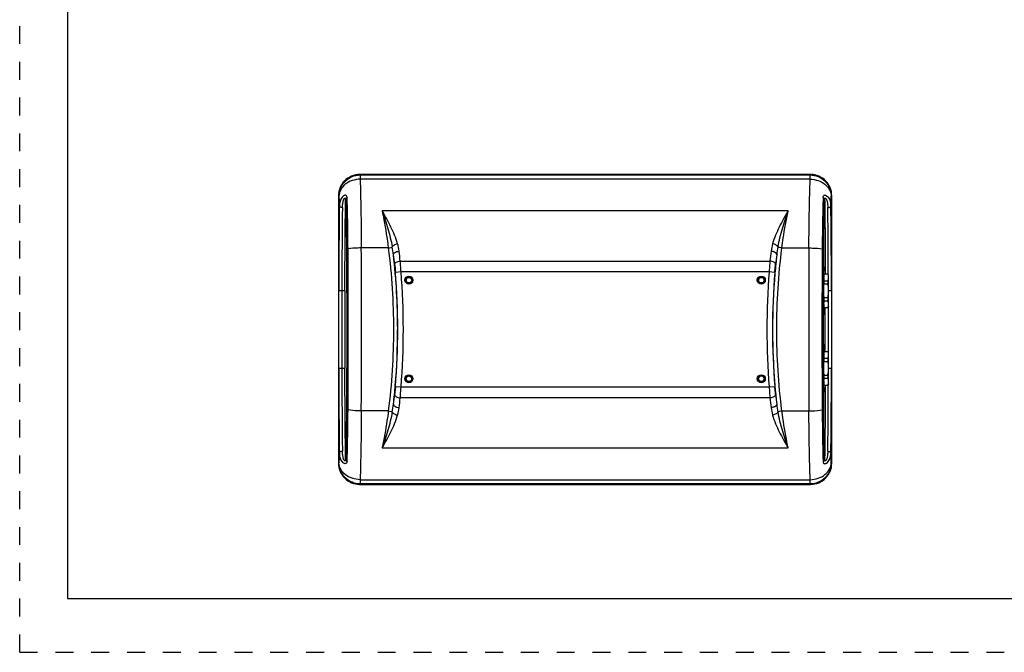
# Model space of a CAD drawing. Units: inches. Extents: x 0 to 11, y 0 to 8.5.
# Drawn here: x 0 to 5.5, y 0 to 3.5 of the extents above; entities that cross this region are included whole.
import ezdxf

# ---------------------------------------------------------------- set-up
doc = ezdxf.new("R2010")
doc.units = ezdxf.units.IN
doc.header["$LTSCALE"] = 0.605
doc.header["$MEASUREMENT"] = 0
doc.linetypes.add('DOT', pattern=[0.2, 0.1, -0.1])
doc.linetypes.add('HIDDEN', pattern=[0.2, 0.1, -0.1])
doc.layers.get('0').update_dxf_attribs({"linetype": 'CONTINUOUS'})
doc.layers.add('DEFAULT_2', color=8, linetype='HIDDEN')

msp = doc.modelspace()

# ---------------------------------------------------------------- linework, layer by layer
at = {"color": 7, "linetype": 'CONTINUOUS'}
for p, q in [((0.2678, 8.2), (0.2678, 0.3)), ((4.4181, 2.6702), (1.8988, 2.6702)), ((1.7807, 2.5521), (1.7807, 1.0565)), ((4.5361, 1.0565), (4.5361, 2.5521)), ((4.4915, 2.0909), (4.4915, 2.0941)), ((4.4922, 2.1149), (4.5153, 2.1149)), ((4.5183, 2.1074), (4.5153, 2.1149)), ((4.5183, 1.9342), (4.5183, 2.1074)), ((4.491, 2.059), (4.5151, 2.059)), ((4.4912, 2.0767), (4.5151, 2.0767)), ((4.491, 1.9825), (4.4909, 1.9862)), ((4.491, 1.9826), (4.5151, 1.9826)), ((4.4912, 1.9649), (4.5151, 1.9649)), ((4.4915, 1.951), (4.4914, 1.9539)), ((4.4915, 1.9476), (4.4915, 1.951)), ((4.4921, 1.9267), (4.5153, 1.9267)), ((4.5183, 1.9342), (4.5153, 1.9267)), ((4.4915, 1.6579), (4.4915, 1.661)), ((4.4922, 1.6819), (4.5153, 1.6819)), ((4.5183, 1.6744), (4.5153, 1.6819)), ((4.5183, 1.5011), (4.5183, 1.6744)), ((4.491, 1.6259), (4.5151, 1.6259)), ((4.4912, 1.6437), (4.5151, 1.6437)), ((4.491, 1.5494), (4.4909, 1.5531)), ((4.491, 1.5496), (4.5151, 1.5496)), ((4.4912, 1.5319), (4.5151, 1.5319)), ((4.4915, 1.5179), (4.4914, 1.5208)), ((4.4915, 1.5145), (4.4915, 1.5179)), ((4.4921, 1.4937), (4.5153, 1.4937)), ((4.5183, 1.5011), (4.5153, 1.4937)), ((4.517, 1.4935), (4.517, 1.4977)), ((1.8988, 0.9384), (4.4181, 0.9384)), ((0.2678, 0.3), (10.7, 0.3))]:
    msp.add_line(p, q, dxfattribs=at)
at = {"color": 9, "linetype": 'CONTINUOUS'}
for p, q in [((1.9014, 2.6675), (1.8988, 2.6702)), ((1.9014, 2.6675), (1.9014, 2.6439)), ((1.9014, 2.6675), (4.4154, 2.6675)), ((4.4154, 2.6439), (1.9014, 2.6439)), ((4.4181, 2.6702), (4.4154, 2.6675)), ((4.4154, 2.6439), (4.4154, 2.6675)), ((1.7807, 2.5521), (1.7834, 2.5495)), ((1.7834, 2.5495), (1.7856, 2.493)), ((4.5313, 2.493), (4.5335, 2.5495)), ((4.5335, 2.5495), (4.5361, 2.5521)), ((4.2918, 2.4663), (2.025, 2.4663)), ((2.0592, 2.2598), (1.9082, 2.2598)), ((4.2577, 2.2598), (4.4086, 2.2598)), ((2.1259, 2.1868), (4.191, 2.1868)), ((2.1302, 2.1257), (2.0988, 2.1232)), ((4.1867, 2.1257), (2.1302, 2.1257)), ((4.218, 2.1232), (4.1867, 2.1257)), ((4.517, 2.1109), (4.517, 2.1151)), ((1.7826, 1.5878), (1.7826, 2.0208)), ((1.8168, 2.0208), (1.7826, 2.0208)), ((1.7997, 2.0208), (1.7997, 1.5878)), ((1.8168, 2.0208), (1.8168, 1.5878)), ((4.5342, 2.0208), (4.5183, 2.0208)), ((4.5342, 2.0208), (4.5342, 1.5878)), ((4.5, 1.6819), (4.5, 1.9267)), ((4.5171, 1.6772), (4.5171, 1.9313)), ((1.7826, 1.5878), (1.8168, 1.5878)), ((4.5183, 1.5878), (4.5342, 1.5878)), ((2.0988, 1.4854), (2.1302, 1.4829)), ((4.1867, 1.4829), (4.218, 1.4854)), ((2.1302, 1.4829), (4.1867, 1.4829)), ((4.191, 1.4218), (2.1259, 1.4218)), ((2.0592, 1.3488), (1.9082, 1.3488)), ((4.2577, 1.3488), (4.4086, 1.3488)), ((1.7856, 1.1155), (1.7834, 1.0591)), ((2.025, 1.1423), (4.2918, 1.1423)), ((4.5335, 1.0591), (4.5313, 1.1155)), ((1.7834, 1.0591), (1.7807, 1.0565)), ((4.5361, 1.0565), (4.5335, 1.0591)), ((1.8988, 0.9384), (1.9014, 0.9411)), ((1.9014, 0.9647), (1.9014, 0.9411)), ((1.9014, 0.9647), (4.4154, 0.9647)), ((4.4154, 0.9411), (1.9014, 0.9411)), ((4.4154, 0.9411), (4.4154, 0.9647)), ((4.4154, 0.9411), (4.4181, 0.9384))]:
    msp.add_line(p, q, dxfattribs=at)
at = {"color": 7, "linetype": 'CONTINUOUS'}
for centre, radius in [((2.1742, 2.0799), 0.0224), ((2.1742, 2.0799), 0.0176), ((2.1742, 2.0799), 0.0155), ((4.1427, 2.0799), 0.0224), ((4.1427, 2.0799), 0.0176), ((4.1427, 2.0799), 0.0155), ((2.1742, 1.5287), 0.0224), ((2.1742, 1.5287), 0.0176), ((2.1742, 1.5287), 0.0155), ((4.1427, 1.5287), 0.0224), ((4.1427, 1.5287), 0.0176), ((4.1427, 1.5287), 0.0155)]:
    msp.add_circle(centre, radius, dxfattribs=at)
for centre, radius, start, end in [((1.8988, 2.5521), 0.118, 89.9937, 180.0063), ((4.4181, 2.5521), 0.118, 359.9937, 90.0063), ((7.1558, 2.0341), 2.665, 178.7774, 179.0807), ((6.649, 2.0449), 2.1581, 178.5683, 178.6928), ((6.4452, 2.05), 1.9542, 178.4218, 178.5687), ((6.1305, 2.0587), 1.6394, 178.0171, 178.4254), ((8.224, 2.0209), 3.7332, 179.4124, 180.0015), ((7.6675, 2.0261), 3.1767, 179.0852, 179.4029), ((4.3375, 2.0679), 0.1778, 357.1442, 2.8558), ((8.1855, 2.0205), 3.6947, 179.9948, 180.5319), ((7.5792, 2.0144), 3.0884, 180.5913, 180.9256), ((4.3375, 1.9738), 0.1778, 357.1442, 2.8558), ((7.1642, 2.0077), 2.6733, 180.9253, 181.1521), ((6.6437, 1.9967), 2.1528, 181.3069, 181.4406), ((6.4341, 1.9914), 1.9431, 181.4401, 181.5983), ((6.0509, 1.9804), 1.5597, 181.5865, 181.9727), ((7.1558, 1.601), 2.665, 178.7774, 179.0807), ((6.649, 1.6118), 2.1581, 178.5683, 178.6928), ((6.4452, 1.6169), 1.9542, 178.4218, 178.5687), ((6.1305, 1.6257), 1.6394, 178.0171, 178.4254), ((8.224, 1.5879), 3.7332, 179.4124, 180.0015), ((7.6675, 1.593), 3.1767, 179.0852, 179.4029), ((4.3375, 1.6348), 0.1778, 357.1442, 2.8558), ((8.1855, 1.5874), 3.6947, 179.9948, 180.5319), ((7.5792, 1.5813), 3.0884, 180.5913, 180.9256), ((4.3375, 1.5407), 0.1778, 357.1442, 2.8558), ((7.1642, 1.5746), 2.6733, 180.9253, 181.1521), ((6.6437, 1.5636), 2.1528, 181.3069, 181.4406), ((6.4341, 1.5583), 1.9431, 181.4401, 181.5983), ((6.0509, 1.5473), 1.5597, 181.5865, 181.9727), ((1.8988, 1.0564), 0.118, 179.9928, 270.0072), ((4.4181, 1.0564), 0.118, 269.9928, 0.0072)]:
    msp.add_arc(centre, radius, start, end, dxfattribs=at)
at = {"color": 9, "linetype": 'CONTINUOUS'}
for centre, radius, start, end in [((1.4266, 2.1432), 0.6661, 6.7836, 10.5735), ((1.8212, 2.2032), 0.3005, 7.3112, 15.46), ((4.4956, 2.2032), 0.3005, 164.54, 172.6891), ((4.8902, 2.1432), 0.666, 169.4265, 173.2181), ((-1.8433, 1.7201), 3.9632, 6.484, 7.2739), ((-1.6305, 1.8043), 3.7419, 359.9997, 6.4068), ((-1.8424, 1.7201), 3.9957, 6.707, 7.4965), ((8.1587, 1.7202), 3.9951, 172.5033, 173.2929), ((8.1602, 1.7201), 3.9632, 172.7262, 173.5159), ((-1.8416, 1.8043), 3.9533, 355.373, 4.6269), ((-1.8416, 1.8043), 3.9847, 355.3732, 4.6268), ((8.1584, 1.8043), 3.9847, 175.3732, 184.6268), ((8.1584, 1.8043), 3.9533, 175.373, 184.6269), ((7.9474, 1.8043), 3.7419, 179.9997, 186.4068), ((-1.8434, 1.8885), 3.9632, 352.7262, 353.5159), ((8.1602, 1.8885), 3.9632, 186.484, 187.2739), ((1.4267, 1.4654), 0.666, 349.4265, 353.2181), ((-1.8418, 1.8884), 3.9951, 352.5033, 353.2929), ((8.1593, 1.8885), 3.9957, 186.707, 187.4965), ((4.8903, 1.4654), 0.6661, 186.7836, 190.5735), ((1.8212, 1.4054), 0.3005, 344.54, 352.6891), ((4.4956, 1.4054), 0.3005, 187.3112, 195.46)]:
    msp.add_arc(centre, radius, start, end, dxfattribs=at)
at = {"color": 7, "linetype": 'CONTINUOUS'}
for centre, start_param, end_param in [((4.4954, 2.0208), -3.141593, -2.356651), ((4.4954, 1.5878), -0.784942, 0)]:
    msp.add_ellipse(centre, major_axis=(0, 0.1339), ratio=0.034921, start_param=start_param, end_param=end_param, dxfattribs=at)
at = {"color": 9, "linetype": 'CONTINUOUS'}
for points, knots in [([(1.7834, 2.5495), (1.7834, 2.5648), (1.7896, 2.5959), (1.8158, 2.6351), (1.8551, 2.6613), (1.8861, 2.6675), (1.9014, 2.6675)], [0, 0, 0, 0, 0.250006, 0.500091, 0.750139, 1, 1, 1, 1]), ([(1.9014, 2.6439), (1.8863, 2.6436), (1.8567, 2.6386), (1.8182, 2.6183), (1.791, 2.5875), (1.7837, 2.5618), (1.7834, 2.5495)], [0, 0, 0, 0, 0.27399, 0.535457, 0.776388, 1, 1, 1, 1]), ([(1.9014, 2.6439), (1.9035, 2.5873), (1.9065, 2.4593), (1.9078, 2.3312), (1.9082, 2.2598)], [0, 0, 0, 0, 0.442043, 1, 1, 1, 1]), ([(4.4086, 2.2598), (4.409, 2.3312), (4.4104, 2.4593), (4.4133, 2.5873), (4.4154, 2.6439)], [0, 0, 0, 0, 0.557957, 1, 1, 1, 1]), ([(4.4154, 2.6675), (4.4308, 2.6675), (4.4618, 2.6613), (4.501, 2.6351), (4.5273, 2.5959), (4.5335, 2.5649), (4.5335, 2.5495)], [0, 0, 0, 0, 0.249837, 0.499827, 0.749889, 1, 1, 1, 1]), ([(4.4154, 2.6439), (4.4305, 2.6436), (4.4602, 2.6386), (4.4987, 2.6183), (4.5259, 2.5875), (4.5332, 2.5618), (4.5335, 2.5495)], [0, 0, 0, 0, 0.27397, 0.535405, 0.77635, 1, 1, 1, 1]), ([(1.829, 2.5421), (1.8289, 2.5453), (1.8279, 2.5504), (1.8228, 2.5542), (1.8183, 2.5547), (1.8136, 2.5535), (1.8073, 2.5499), (1.7972, 2.5396), (1.7882, 2.5196), (1.7857, 2.502), (1.7856, 2.493)], [0, 0, 0, 0, 0.105216, 0.150228, 0.196512, 0.247804, 0.304698, 0.430737, 0.707923, 1, 1, 1, 1]), ([(1.8026, 2.4852), (1.8027, 2.4925), (1.8037, 2.5064), (1.8068, 2.5217), (1.8102, 2.5305), (1.812, 2.5339), (1.8139, 2.5365), (1.8157, 2.5383), (1.8181, 2.5384), (1.8196, 2.5364), (1.8202, 2.5336), (1.8204, 2.5314), (1.8204, 2.5302)], [0, 0, 0, 0, 0.328708, 0.630469, 0.696618, 0.755722, 0.805342, 0.842186, 0.868994, 0.899684, 0.943638, 1, 1, 1, 1]), ([(1.8168, 2.0208), (1.8168, 2.0643), (1.8171, 2.2341), (1.8186, 2.4039), (1.8204, 2.5301)], [0, 0, 0, 0, 0.256273, 1, 1, 1, 1]), ([(1.8204, 2.5302), (1.8205, 2.5324), (1.8225, 2.5374), (1.8266, 2.5407), (1.829, 2.5421)], [0, 0, 0, 0, 0.448385, 1, 1, 1, 1]), ([(1.8204, 2.5301), (1.8211, 2.5095), (1.8236, 2.4164), (1.8248, 2.3233), (1.8253, 2.251)], [0, 0, 0, 0, 0.222422, 1, 1, 1, 1]), ([(1.834, 2.2543), (1.8339, 2.2805), (1.833, 2.3764), (1.8312, 2.4724), (1.829, 2.5421)], [0, 0, 0, 0, 0.272977, 1, 1, 1, 1]), ([(4.4878, 2.5421), (4.4871, 2.5208), (4.4846, 2.4249), (4.4833, 2.3289), (4.4828, 2.2543)], [0, 0, 0, 0, 0.222427, 1, 1, 1, 1]), ([(4.4878, 2.5421), (4.488, 2.5453), (4.4889, 2.5504), (4.494, 2.5542), (4.4985, 2.5547), (4.5032, 2.5535), (4.5095, 2.5499), (4.5196, 2.5396), (4.5287, 2.5196), (4.5311, 2.502), (4.5313, 2.493)], [0, 0, 0, 0, 0.105181, 0.150178, 0.196354, 0.24765, 0.304538, 0.430622, 0.707795, 1, 1, 1, 1]), ([(4.4964, 2.5302), (4.4963, 2.5324), (4.4944, 2.5374), (4.4902, 2.5407), (4.4878, 2.5421)], [0, 0, 0, 0, 0.448384, 1, 1, 1, 1]), ([(4.4916, 2.251), (4.4918, 2.2764), (4.4926, 2.3694), (4.4943, 2.4625), (4.4964, 2.5302)], [0, 0, 0, 0, 0.272978, 1, 1, 1, 1]), ([(4.4964, 2.5302), (4.4964, 2.5314), (4.4966, 2.5336), (4.4973, 2.5364), (4.4987, 2.5384), (4.5011, 2.5384), (4.503, 2.5366), (4.5048, 2.534), (4.5066, 2.5305), (4.51, 2.5217), (4.5132, 2.5065), (4.5141, 2.4925), (4.5142, 2.4852)], [0, 0, 0, 0, 0.05631, 0.100173, 0.130863, 0.157607, 0.194326, 0.243844, 0.302896, 0.369035, 0.670972, 1, 1, 1, 1]), ([(4.4964, 2.5302), (4.4969, 2.4967), (4.4987, 2.3584), (4.4996, 2.22), (4.4999, 2.1151)], [0, 0, 0, 0, 0.241813, 1, 1, 1, 1]), ([(1.7856, 2.493), (1.7851, 2.4548), (1.7833, 2.2974), (1.7826, 2.14), (1.7826, 2.0208)], [0, 0, 0, 0, 0.243033, 1, 1, 1, 1]), ([(1.8026, 2.4852), (1.8004, 2.4855), (1.7962, 2.4862), (1.7904, 2.488), (1.7858, 2.4907), (1.7856, 2.493)], [0, 0, 0, 0, 0.34177, 0.643322, 1, 1, 1, 1]), ([(1.8026, 2.4852), (1.8021, 2.4476), (1.8004, 2.2928), (1.7997, 2.138), (1.7997, 2.0208)], [0, 0, 0, 0, 0.243033, 1, 1, 1, 1]), ([(4.5142, 2.4852), (4.5164, 2.4855), (4.5206, 2.4862), (4.5265, 2.488), (4.531, 2.4907), (4.5313, 2.493)], [0, 0, 0, 0, 0.341767, 0.643319, 1, 1, 1, 1]), ([(4.517, 2.1151), (4.5169, 2.1466), (4.5165, 2.27), (4.5154, 2.3933), (4.5142, 2.4852)], [0, 0, 0, 0, 0.255152, 1, 1, 1, 1]), ([(4.5342, 2.0208), (4.5342, 2.061), (4.534, 2.2184), (4.5328, 2.3758), (4.5313, 2.493)], [0, 0, 0, 0, 0.254969, 1, 1, 1, 1]), ([(2.025, 2.4663), (2.0283, 2.4501), (2.0415, 2.3816), (2.0524, 2.3126), (2.0592, 2.2598)], [0, 0, 0, 0, 0.23697, 1, 1, 1, 1]), ([(2.025, 2.4663), (2.0362, 2.4337), (2.0578, 2.3676), (2.0749, 2.3), (2.0813, 2.2654)], [0, 0, 0, 0, 0.494825, 1, 1, 1, 1]), ([(2.1109, 2.2833), (2.1019, 2.3156), (2.0751, 2.3781), (2.0419, 2.4368), (2.025, 2.4663)], [0, 0, 0, 0, 0.496535, 1, 1, 1, 1]), ([(4.2918, 2.4663), (4.2749, 2.4368), (4.2417, 2.3781), (4.2149, 2.3156), (4.206, 2.2833)], [0, 0, 0, 0, 0.503465, 1, 1, 1, 1]), ([(4.2355, 2.2654), (4.2419, 2.3), (4.2591, 2.3676), (4.2806, 2.4337), (4.2918, 2.4663)], [0, 0, 0, 0, 0.50518, 1, 1, 1, 1]), ([(4.2577, 2.2598), (4.26, 2.2779), (4.2696, 2.347), (4.2816, 2.4158), (4.2918, 2.4663)], [0, 0, 0, 0, 0.26131, 1, 1, 1, 1]), ([(1.9082, 2.2598), (1.9016, 2.2597), (1.8768, 2.2592), (1.852, 2.2572), (1.834, 2.2543)], [0, 0, 0, 0, 0.26817, 1, 1, 1, 1]), ([(1.9082, 1.3488), (1.9087, 1.4244), (1.9101, 1.728), (1.9097, 2.0317), (1.9082, 2.2598)], [0, 0, 0, 0, 0.248865, 1, 1, 1, 1]), ([(2.0592, 2.2598), (2.0636, 2.2603), (2.07, 2.2614), (2.0773, 2.2635), (2.0803, 2.2647), (2.0813, 2.2654)], [0, 0, 0, 0, 0.586943, 0.833338, 1, 1, 1, 1]), ([(2.0592, 2.2598), (2.0782, 2.1088), (2.0973, 1.8043), (2.0782, 1.4998), (2.0592, 1.3488)], [0, 0, 0, 0, 0.499979, 1, 1, 1, 1]), ([(2.0813, 2.2654), (2.0835, 2.2699), (2.0931, 2.2779), (2.1042, 2.282), (2.1109, 2.2833)], [0, 0, 0, 0, 0.424096, 1, 1, 1, 1]), ([(4.2355, 2.2654), (4.2333, 2.2701), (4.2236, 2.278), (4.2125, 2.282), (4.206, 2.2833)], [0, 0, 0, 0, 0.437387, 1, 1, 1, 1]), ([(4.2577, 1.3488), (4.2386, 1.4997), (4.2195, 1.8043), (4.2386, 2.1088), (4.2577, 2.2598)], [0, 0, 0, 0, 0.499979, 1, 1, 1, 1]), ([(4.2577, 2.2598), (4.2531, 2.2603), (4.2467, 2.2614), (4.2394, 2.2636), (4.2365, 2.2647), (4.2355, 2.2654)], [0, 0, 0, 0, 0.601032, 0.839517, 1, 1, 1, 1]), ([(4.4086, 2.2598), (4.4082, 2.1842), (4.4067, 1.8806), (4.4072, 1.5769), (4.4086, 1.3488)], [0, 0, 0, 0, 0.248865, 1, 1, 1, 1]), ([(4.4086, 2.2598), (4.4153, 2.2597), (4.4401, 2.2592), (4.4649, 2.2572), (4.4828, 2.2543)], [0, 0, 0, 0, 0.268166, 1, 1, 1, 1]), ([(1.8253, 2.251), (1.8253, 2.2513), (1.8262, 2.2522), (1.8291, 2.2534), (1.8319, 2.254), (1.834, 2.2543)], [0, 0, 0, 0, 0.123153, 0.328378, 1, 1, 1, 1]), ([(1.8253, 2.251), (1.8258, 2.1768), (1.8272, 1.8791), (1.8268, 1.5813), (1.8253, 1.3576)], [0, 0, 0, 0, 0.248865, 1, 1, 1, 1]), ([(1.834, 1.3543), (1.8345, 1.4289), (1.836, 1.7289), (1.8355, 2.029), (1.834, 2.2543)], [0, 0, 0, 0, 0.248865, 1, 1, 1, 1]), ([(2.088, 2.2218), (2.0877, 2.227), (2.0941, 2.2333), (2.102, 2.2372), (2.1094, 2.24), (2.1153, 2.2411), (2.1193, 2.2414)], [0, 0, 0, 0, 0.394674, 0.540594, 0.695461, 1, 1, 1, 1]), ([(4.2289, 2.2218), (4.2291, 2.227), (4.2228, 2.2333), (4.2149, 2.2372), (4.2074, 2.24), (4.2015, 2.2411), (4.1976, 2.2414)], [0, 0, 0, 0, 0.394675, 0.540597, 0.695464, 1, 1, 1, 1]), ([(4.2289, 2.2218), (4.225, 2.1874), (4.2114, 2.0486), (4.2055, 1.9091), (4.2055, 1.8043)], [0, 0, 0, 0, 0.24846, 1, 1, 1, 1]), ([(4.4828, 2.2543), (4.4823, 2.1797), (4.4808, 1.8796), (4.4813, 1.5796), (4.4828, 1.3543)], [0, 0, 0, 0, 0.248865, 1, 1, 1, 1]), ([(4.4916, 2.251), (4.4915, 2.2513), (4.4907, 2.2522), (4.4878, 2.2534), (4.485, 2.254), (4.4828, 2.2543)], [0, 0, 0, 0, 0.123146, 0.328365, 1, 1, 1, 1]), ([(4.4916, 1.3576), (4.4911, 1.4317), (4.4896, 1.7295), (4.4901, 2.0273), (4.4916, 2.251)], [0, 0, 0, 0, 0.248865, 1, 1, 1, 1]), ([(2.0945, 2.1676), (2.0944, 2.1727), (2.1024, 2.1805), (2.1141, 2.185), (2.1219, 2.1865), (2.1259, 2.1868)], [0, 0, 0, 0, 0.395088, 0.695076, 1, 1, 1, 1]), ([(2.0945, 2.1676), (2.0949, 2.1642), (2.0965, 2.1494), (2.0979, 2.1346), (2.0988, 2.1232)], [0, 0, 0, 0, 0.233554, 1, 1, 1, 1]), ([(2.1302, 2.1257), (2.1299, 2.1311), (2.1286, 2.1514), (2.1271, 2.1718), (2.1259, 2.1868)], [0, 0, 0, 0, 0.261832, 1, 1, 1, 1]), ([(4.191, 2.1868), (4.1906, 2.182), (4.189, 2.1617), (4.1876, 2.1413), (4.1867, 2.1257)], [0, 0, 0, 0, 0.233493, 1, 1, 1, 1]), ([(4.2223, 2.1676), (4.2225, 2.1727), (4.2145, 2.1805), (4.2028, 2.185), (4.1949, 2.1865), (4.191, 2.1868)], [0, 0, 0, 0, 0.394698, 0.694738, 1, 1, 1, 1]), ([(4.218, 2.1232), (4.2184, 2.1271), (4.2196, 2.1419), (4.2211, 2.1567), (4.2223, 2.1676)], [0, 0, 0, 0, 0.261706, 1, 1, 1, 1]), ([(2.088, 1.3867), (2.0918, 1.4212), (2.1055, 1.5599), (2.1113, 1.6995), (2.1113, 1.8043)], [0, 0, 0, 0, 0.24846, 1, 1, 1, 1]), ([(1.7826, 1.5878), (1.7826, 1.5476), (1.7829, 1.3902), (1.7841, 1.2328), (1.7856, 1.1155)], [0, 0, 0, 0, 0.254969, 1, 1, 1, 1]), ([(1.7997, 1.5878), (1.7997, 1.5483), (1.8, 1.3935), (1.8011, 1.2387), (1.8026, 1.1234)], [0, 0, 0, 0, 0.254969, 1, 1, 1, 1]), ([(1.8204, 1.0784), (1.8198, 1.1194), (1.8177, 1.2891), (1.8168, 1.4589), (1.8168, 1.5878)], [0, 0, 0, 0, 0.241211, 1, 1, 1, 1]), ([(4.5313, 1.1155), (4.5318, 1.1538), (4.5335, 1.3112), (4.5342, 1.4686), (4.5342, 1.5878)], [0, 0, 0, 0, 0.243033, 1, 1, 1, 1]), ([(2.0988, 1.4854), (2.0985, 1.4815), (2.0972, 1.4667), (2.0958, 1.4519), (2.0945, 1.441)], [0, 0, 0, 0, 0.261706, 1, 1, 1, 1]), ([(4.2223, 1.441), (4.2219, 1.4444), (4.2203, 1.4592), (4.219, 1.474), (4.218, 1.4854)], [0, 0, 0, 0, 0.233554, 1, 1, 1, 1]), ([(4.4999, 1.4935), (4.4998, 1.458), (4.4993, 1.3196), (4.4979, 1.1813), (4.4964, 1.0784)], [0, 0, 0, 0, 0.256521, 1, 1, 1, 1]), ([(2.0945, 1.441), (2.0944, 1.4359), (2.1024, 1.4281), (2.1141, 1.4236), (2.1219, 1.4221), (2.1259, 1.4218)], [0, 0, 0, 0, 0.394698, 0.694738, 1, 1, 1, 1]), ([(2.1259, 1.4218), (2.1263, 1.4265), (2.1279, 1.4469), (2.1293, 1.4672), (2.1302, 1.4829)], [0, 0, 0, 0, 0.233493, 1, 1, 1, 1]), ([(4.1867, 1.4829), (4.187, 1.4775), (4.1882, 1.4572), (4.1897, 1.4368), (4.191, 1.4218)], [0, 0, 0, 0, 0.261832, 1, 1, 1, 1]), ([(4.2223, 1.441), (4.2225, 1.4359), (4.2145, 1.4281), (4.2028, 1.4236), (4.1949, 1.4221), (4.191, 1.4218)], [0, 0, 0, 0, 0.395088, 0.695076, 1, 1, 1, 1]), ([(2.088, 1.3868), (2.0877, 1.3816), (2.0941, 1.3753), (2.102, 1.3714), (2.1094, 1.3686), (2.1153, 1.3675), (2.1193, 1.3671)], [0, 0, 0, 0, 0.394675, 0.540597, 0.695464, 1, 1, 1, 1]), ([(4.2289, 1.3868), (4.2291, 1.3816), (4.2228, 1.3753), (4.2149, 1.3714), (4.2074, 1.3686), (4.2015, 1.3675), (4.1976, 1.3671)], [0, 0, 0, 0, 0.394674, 0.540594, 0.695461, 1, 1, 1, 1]), ([(1.8253, 1.3576), (1.8251, 1.3322), (1.8242, 1.2391), (1.8225, 1.1461), (1.8204, 1.0784)], [0, 0, 0, 0, 0.272978, 1, 1, 1, 1]), ([(1.8253, 1.3576), (1.8253, 1.3572), (1.8262, 1.3564), (1.8291, 1.3552), (1.8319, 1.3546), (1.834, 1.3543)], [0, 0, 0, 0, 0.123146, 0.328363, 1, 1, 1, 1]), ([(1.829, 1.0665), (1.8297, 1.0878), (1.8323, 1.1837), (1.8335, 1.2797), (1.834, 1.3543)], [0, 0, 0, 0, 0.222427, 1, 1, 1, 1]), ([(1.9082, 1.3488), (1.9016, 1.3489), (1.8768, 1.3494), (1.852, 1.3514), (1.834, 1.3543)], [0, 0, 0, 0, 0.268166, 1, 1, 1, 1]), ([(1.9082, 1.3488), (1.9078, 1.2774), (1.9065, 1.1493), (1.9035, 1.0213), (1.9014, 0.9647)], [0, 0, 0, 0, 0.557957, 1, 1, 1, 1]), ([(2.0592, 1.3488), (2.0568, 1.3307), (2.0473, 1.2616), (2.0353, 1.1928), (2.025, 1.1423)], [0, 0, 0, 0, 0.261309, 1, 1, 1, 1]), ([(2.0813, 1.3432), (2.0749, 1.3086), (2.0578, 1.241), (2.0362, 1.1749), (2.025, 1.1423)], [0, 0, 0, 0, 0.50518, 1, 1, 1, 1]), ([(2.025, 1.1423), (2.0419, 1.1718), (2.0751, 1.2305), (2.1019, 1.293), (2.1109, 1.3253)], [0, 0, 0, 0, 0.503465, 1, 1, 1, 1]), ([(2.0592, 1.3488), (2.0638, 1.3483), (2.0701, 1.3472), (2.0775, 1.345), (2.0803, 1.3438), (2.0813, 1.3432)], [0, 0, 0, 0, 0.601032, 0.839517, 1, 1, 1, 1]), ([(2.0813, 1.3432), (2.0835, 1.3385), (2.0933, 1.3306), (2.1044, 1.3266), (2.1109, 1.3253)], [0, 0, 0, 0, 0.437387, 1, 1, 1, 1]), ([(4.2355, 1.3432), (4.2334, 1.3387), (4.2237, 1.3307), (4.2126, 1.3266), (4.206, 1.3253)], [0, 0, 0, 0, 0.424096, 1, 1, 1, 1]), ([(4.206, 1.3253), (4.2149, 1.293), (4.2417, 1.2305), (4.2749, 1.1718), (4.2918, 1.1423)], [0, 0, 0, 0, 0.496535, 1, 1, 1, 1]), ([(4.2577, 1.3488), (4.2532, 1.3483), (4.2469, 1.3472), (4.2395, 1.3451), (4.2366, 1.3439), (4.2355, 1.3432)], [0, 0, 0, 0, 0.586943, 0.833338, 1, 1, 1, 1]), ([(4.2918, 1.1423), (4.2806, 1.1749), (4.2591, 1.241), (4.2419, 1.3086), (4.2355, 1.3432)], [0, 0, 0, 0, 0.494825, 1, 1, 1, 1]), ([(4.2918, 1.1423), (4.2886, 1.1585), (4.2753, 1.227), (4.2645, 1.296), (4.2577, 1.3488)], [0, 0, 0, 0, 0.236972, 1, 1, 1, 1]), ([(4.4086, 1.3488), (4.4153, 1.3489), (4.4401, 1.3494), (4.4649, 1.3514), (4.4828, 1.3543)], [0, 0, 0, 0, 0.26817, 1, 1, 1, 1]), ([(4.4154, 0.9647), (4.4133, 1.0213), (4.4104, 1.1493), (4.409, 1.2774), (4.4086, 1.3488)], [0, 0, 0, 0, 0.442043, 1, 1, 1, 1]), ([(4.4916, 1.3576), (4.4915, 1.3572), (4.4907, 1.3564), (4.4878, 1.3552), (4.485, 1.3546), (4.4828, 1.3543)], [0, 0, 0, 0, 0.123153, 0.328378, 1, 1, 1, 1]), ([(4.4828, 1.3543), (4.483, 1.3281), (4.4839, 1.2321), (4.4856, 1.1362), (4.4878, 1.0665)], [0, 0, 0, 0, 0.272977, 1, 1, 1, 1]), ([(4.4964, 1.0784), (4.4958, 1.0991), (4.4933, 1.1922), (4.4921, 1.2853), (4.4916, 1.3576)], [0, 0, 0, 0, 0.222422, 1, 1, 1, 1]), ([(1.8026, 1.1234), (1.8004, 1.1231), (1.7962, 1.1224), (1.7904, 1.1206), (1.7858, 1.1178), (1.7856, 1.1155)], [0, 0, 0, 0, 0.341767, 0.64332, 1, 1, 1, 1]), ([(1.829, 1.0665), (1.8288, 1.0633), (1.8279, 1.0582), (1.8228, 1.0544), (1.8183, 1.0539), (1.8136, 1.0551), (1.8073, 1.0586), (1.7973, 1.069), (1.7882, 1.089), (1.7857, 1.1065), (1.7856, 1.1155)], [0, 0, 0, 0, 0.105181, 0.150178, 0.196354, 0.24765, 0.304538, 0.430622, 0.707795, 1, 1, 1, 1]), ([(1.8204, 1.0784), (1.8204, 1.0772), (1.8202, 1.075), (1.8196, 1.0722), (1.8181, 1.0702), (1.8158, 1.0702), (1.8139, 1.072), (1.812, 1.0746), (1.8102, 1.0781), (1.8068, 1.0869), (1.8037, 1.1021), (1.8027, 1.1161), (1.8026, 1.1234)], [0, 0, 0, 0, 0.05631, 0.100173, 0.130863, 0.157607, 0.194327, 0.243844, 0.302897, 0.369036, 0.670972, 1, 1, 1, 1]), ([(4.4878, 1.0665), (4.488, 1.0633), (4.4889, 1.0582), (4.494, 1.0544), (4.4985, 1.0539), (4.5032, 1.0551), (4.5096, 1.0587), (4.5196, 1.069), (4.5287, 1.089), (4.5311, 1.1065), (4.5313, 1.1155)], [0, 0, 0, 0, 0.105215, 0.150227, 0.196512, 0.247803, 0.304698, 0.430737, 0.707923, 1, 1, 1, 1]), ([(4.5142, 1.1234), (4.5141, 1.1161), (4.5132, 1.1021), (4.51, 1.0869), (4.5066, 1.0781), (4.5049, 1.0746), (4.503, 1.072), (4.5011, 1.0702), (4.4988, 1.0702), (4.4973, 1.0721), (4.4966, 1.075), (4.4964, 1.0772), (4.4964, 1.0784)], [0, 0, 0, 0, 0.328709, 0.630469, 0.696618, 0.755722, 0.805342, 0.842186, 0.868994, 0.899684, 0.943638, 1, 1, 1, 1]), ([(4.5142, 1.1234), (4.5164, 1.1231), (4.5206, 1.1224), (4.5265, 1.1206), (4.531, 1.1178), (4.5313, 1.1155)], [0, 0, 0, 0, 0.34177, 0.643322, 1, 1, 1, 1]), ([(1.9014, 0.9411), (1.8861, 0.9411), (1.8551, 0.9472), (1.8159, 0.9735), (1.7896, 1.0127), (1.7834, 1.0437), (1.7834, 1.0591)], [0, 0, 0, 0, 0.249837, 0.499827, 0.749889, 1, 1, 1, 1]), ([(1.9014, 0.9647), (1.8863, 0.965), (1.8567, 0.97), (1.8182, 0.9903), (1.791, 1.0211), (1.7837, 1.0468), (1.7834, 1.0591)], [0, 0, 0, 0, 0.273969, 0.535404, 0.776347, 1, 1, 1, 1]), ([(1.8204, 1.0784), (1.8205, 1.0762), (1.8225, 1.0711), (1.8266, 1.0679), (1.829, 1.0665)], [0, 0, 0, 0, 0.448384, 1, 1, 1, 1]), ([(4.4154, 0.9647), (4.4305, 0.965), (4.4602, 0.97), (4.4987, 0.9903), (4.5259, 1.0211), (4.5332, 1.0468), (4.5335, 1.0591)], [0, 0, 0, 0, 0.27399, 0.535457, 0.776388, 1, 1, 1, 1]), ([(4.5335, 1.0591), (4.5335, 1.0437), (4.5273, 1.0127), (4.501, 0.9735), (4.4618, 0.9472), (4.4308, 0.9411), (4.4154, 0.9411)], [0, 0, 0, 0, 0.250006, 0.500091, 0.750139, 1, 1, 1, 1]), ([(4.4964, 1.0784), (4.4963, 1.0762), (4.4944, 1.0711), (4.4902, 1.0679), (4.4878, 1.0665)], [0, 0, 0, 0, 0.448385, 1, 1, 1, 1])]:
    msp.add_open_spline(points, degree=3, knots=knots, dxfattribs=at)
at = {"color": 7, "linetype": 'CONTINUOUS'}
for points, knots in [([(4.4921, 2.1155), (4.4923, 2.121), (4.4927, 2.1288), (4.4932, 2.1385), (4.4936, 2.1441), (4.494, 2.1485), (4.4944, 2.1518), (4.4948, 2.1535), (4.4952, 2.1547), (4.4954, 2.1547)], [0, 0, 0, 0, 0.421872, 0.59315, 0.735717, 0.848273, 0.929862, 0.97997, 1, 1, 1, 1]), ([(4.4954, 2.1547), (4.4957, 2.1547), (4.4961, 2.1535), (4.4964, 2.1518), (4.4969, 2.1485), (4.4973, 2.1441), (4.4977, 2.1385), (4.4982, 2.1289), (4.4986, 2.1211), (4.4988, 2.1155)], [0, 0, 0, 0, 0.020032, 0.070137, 0.151721, 0.264271, 0.406826, 0.578094, 1, 1, 1, 1]), ([(4.5183, 2.0965), (4.5182, 2.0996), (4.5176, 2.1059), (4.516, 2.1119), (4.5151, 2.1149)], [0, 0, 0, 0, 0.495088, 1, 1, 1, 1]), ([(4.5151, 2.0767), (4.516, 2.0797), (4.5176, 2.0858), (4.5182, 2.092), (4.5183, 2.0951)], [0, 0, 0, 0, 0.504912, 1, 1, 1, 1]), ([(4.5183, 2.0222), (4.5182, 2.0284), (4.5176, 2.0407), (4.516, 2.0529), (4.5151, 2.059)], [0, 0, 0, 0, 0.499985, 1, 1, 1, 1]), ([(4.5151, 1.9826), (4.516, 1.9887), (4.5176, 2.0009), (4.5182, 2.0133), (4.5183, 2.0194)], [0, 0, 0, 0, 0.500015, 1, 1, 1, 1]), ([(4.4954, 1.887), (4.4952, 1.887), (4.4948, 1.8882), (4.4944, 1.8899), (4.494, 1.8933), (4.4936, 1.8977), (4.4932, 1.9034), (4.4926, 1.9132), (4.4923, 1.9211), (4.4921, 1.9267)], [0, 0, 0, 0, 0.020008, 0.07014, 0.151749, 0.264395, 0.406981, 0.578274, 1, 1, 1, 1]), ([(4.5183, 1.9465), (4.5182, 1.9496), (4.5176, 1.9559), (4.516, 1.9619), (4.5151, 1.9649)], [0, 0, 0, 0, 0.495088, 1, 1, 1, 1]), ([(4.5151, 1.9267), (4.516, 1.9297), (4.5176, 1.9358), (4.5182, 1.942), (4.5183, 1.9451)], [0, 0, 0, 0, 0.504912, 1, 1, 1, 1]), ([(4.4921, 1.6824), (4.4923, 1.6879), (4.4927, 1.6958), (4.4932, 1.7054), (4.4936, 1.711), (4.494, 1.7154), (4.4944, 1.7187), (4.4948, 1.7204), (4.4952, 1.7216), (4.4954, 1.7216)], [0, 0, 0, 0, 0.421872, 0.59315, 0.735717, 0.848273, 0.929862, 0.97997, 1, 1, 1, 1]), ([(4.5183, 1.6635), (4.5182, 1.6666), (4.5176, 1.6728), (4.516, 1.6789), (4.5151, 1.6819)], [0, 0, 0, 0, 0.495088, 1, 1, 1, 1]), ([(4.5151, 1.6437), (4.516, 1.6467), (4.5176, 1.6527), (4.5182, 1.659), (4.5183, 1.662)], [0, 0, 0, 0, 0.504912, 1, 1, 1, 1]), ([(4.5183, 1.5892), (4.5182, 1.5953), (4.5176, 1.6076), (4.516, 1.6199), (4.5151, 1.6259)], [0, 0, 0, 0, 0.499985, 1, 1, 1, 1]), ([(4.5151, 1.5496), (4.516, 1.5556), (4.5176, 1.5679), (4.5182, 1.5802), (4.5183, 1.5863)], [0, 0, 0, 0, 0.500015, 1, 1, 1, 1]), ([(4.4954, 1.4539), (4.4952, 1.4539), (4.4948, 1.4551), (4.4944, 1.4568), (4.494, 1.4602), (4.4936, 1.4646), (4.4932, 1.4703), (4.4926, 1.4801), (4.4923, 1.488), (4.4921, 1.4936)], [0, 0, 0, 0, 0.020008, 0.07014, 0.151749, 0.264395, 0.406981, 0.578274, 1, 1, 1, 1]), ([(4.4988, 1.4931), (4.4986, 1.4875), (4.4982, 1.4797), (4.4977, 1.4701), (4.4973, 1.4645), (4.4969, 1.4601), (4.4964, 1.4568), (4.4961, 1.4551), (4.4957, 1.4539), (4.4954, 1.4539)], [0, 0, 0, 0, 0.421906, 0.593174, 0.735729, 0.848279, 0.929863, 0.979968, 1, 1, 1, 1]), ([(4.5142, 1.1234), (4.5146, 1.1534), (4.516, 1.2768), (4.5168, 1.4002), (4.517, 1.4935)], [0, 0, 0, 0, 0.243578, 1, 1, 1, 1]), ([(4.5183, 1.5135), (4.5182, 1.5166), (4.5176, 1.5228), (4.516, 1.5289), (4.5151, 1.5319)], [0, 0, 0, 0, 0.495088, 1, 1, 1, 1]), ([(4.5151, 1.4937), (4.516, 1.4967), (4.5176, 1.5027), (4.5182, 1.509), (4.5183, 1.512)], [0, 0, 0, 0, 0.504912, 1, 1, 1, 1])]:
    msp.add_open_spline(points, degree=3, knots=knots, dxfattribs=at)
at = {"layer": 'DEFAULT_2', "color": 8, "linetype": 'DOT'}
for q in [(0, 8.5), (11, 0)]:
    msp.add_line((0, 0), q, dxfattribs=at)

doc.saveas('drawing.dxf')
